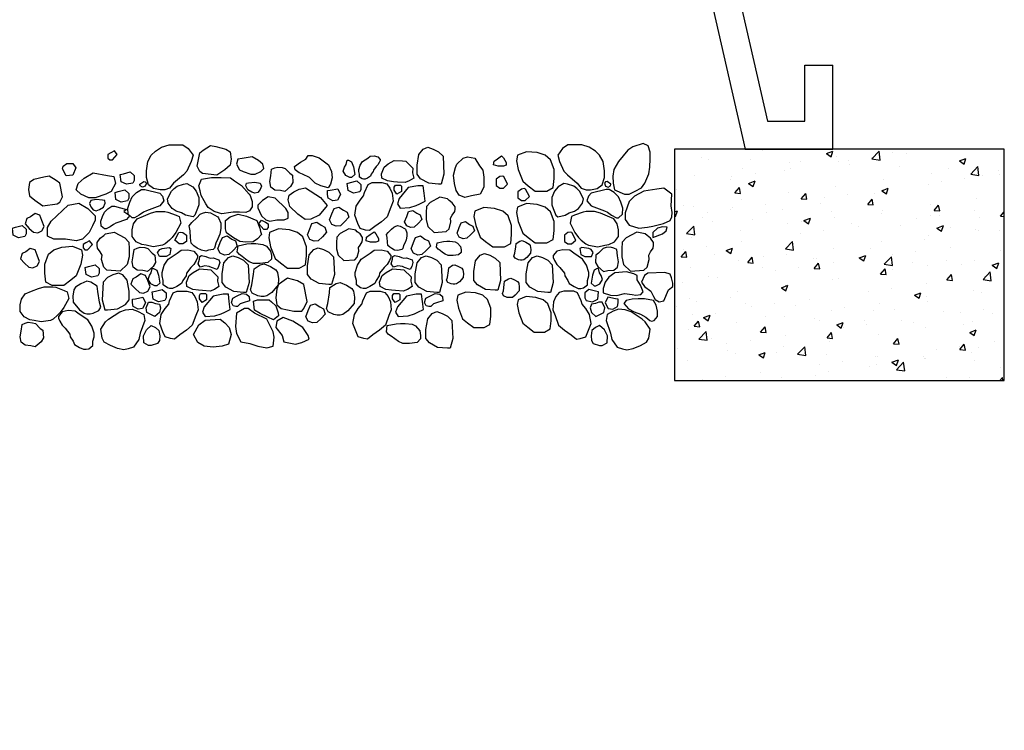
# Model space of a CAD drawing. Extents: x 0 to 222, y -4 to 280.
# Drawn here: x 108 to 135, y 125 to 145 of the extents above; entities that cross this region are included whole.
import ezdxf

# ---------------------------------------------------------------- set-up
doc = ezdxf.new("R2010")
doc.units = 0
doc.header["$MEASUREMENT"] = 0
doc.layers.get('0').update_dxf_attribs({"linetype": 'CONTINUOUS'})
for name, color, linetype in [('065-LOGO$0$CADdetails-7-VERYFINE', 7, 'CONTINUOUS'), ('CADdetails-2-FINELIGHT', 2, 'CONTINUOUS'), ('CADdetails-7-VERYFINE', 7, 'CONTINUOUS'), ('CADdetails-9-EXTRAFINE', 9, 'CONTINUOUS')]:
    doc.layers.add(name, color=color, linetype=linetype)
doc.styles.add('065-LOGO$0$CADdetails-DIMENSIONS', font='ARIALN.TTF', dxfattribs={"height": 2.38})

# ---------------------------------------------------------------- blocks, each defined once
blk = doc.blocks.new('*X2')
at = {"color": 0}
for p, q in [((9.455, -7.049), (9.457, -7.051)), ((9.457, -7.051), (9.457, -7.049)), ((10.154, -7.062), (10.154, -7.062)), ((10.844, -7.097), (10.914, -7.07)), ((10.844, -7.097), (10.894, -7.131)), ((10.894, -7.131), (10.914, -7.07)), ((11.335, -7.153), (11.413, -7.072)), ((11.424, -7.167), (11.413, -7.072)), ((11.474, -7.05), (11.474, -7.05)), ((11.56, -7.082), (11.56, -7.082)), ((11.714, -7.093), (11.714, -7.093)), ((9.494, -7.143), (9.494, -7.143)), ((9.571, -7.162), (9.571, -7.162)), ((10.028, -7.165), (10.028, -7.165)), ((10.449, -7.189), (10.449, -7.189)), ((10.561, -7.188), (10.561, -7.188)), ((10.954, -7.125), (10.954, -7.125)), ((10.977, -7.182), (10.977, -7.182)), ((11.085, -7.175), (11.085, -7.175)), ((11.095, -7.211), (11.095, -7.211)), ((11.335, -7.142), (11.335, -7.142)), ((11.335, -7.153), (11.424, -7.167)), ((12.281, -7.177), (12.351, -7.15)), ((12.281, -7.177), (12.331, -7.211)), ((12.331, -7.211), (12.351, -7.15)), ((9.417, -7.335), (9.417, -7.335)), ((9.936, -7.26), (9.936, -7.26)), ((10.074, -7.308), (10.074, -7.308)), ((10.393, -7.282), (10.393, -7.282)), ((10.453, -7.258), (10.453, -7.258)), ((11.629, -7.233), (11.629, -7.233)), ((11.975, -7.313), (11.975, -7.313)), ((12.163, -7.256), (12.163, -7.256)), ((12.403, -7.319), (12.48, -7.238)), ((12.403, -7.319), (12.491, -7.333)), ((12.491, -7.333), (12.48, -7.238)), ((12.48, -7.249), (12.48, -7.249)), ((12.525, -7.331), (12.525, -7.331)), ((12.697, -7.278), (12.697, -7.278)), ((12.711, -7.321), (12.711, -7.321)), ((9.81, -7.382), (9.81, -7.382)), ((9.824, -7.341), (9.824, -7.341)), ((10.004, -7.42), (10.074, -7.393)), ((10.004, -7.42), (10.054, -7.453)), ((10.054, -7.453), (10.074, -7.393)), ((11.462, -7.383), (11.462, -7.383)), ((11.942, -7.431), (11.942, -7.431)), ((12.082, -7.404), (12.082, -7.404)), ((12.333, -7.371), (12.333, -7.371)), ((9.227, -7.482), (9.227, -7.482)), ((9.856, -7.523), (9.904, -7.465)), ((9.856, -7.523), (9.916, -7.528)), ((9.916, -7.528), (9.904, -7.465)), ((10.437, -7.522), (10.437, -7.522)), ((10.573, -7.586), (10.621, -7.528)), ((10.633, -7.591), (10.621, -7.528)), ((10.942, -7.458), (10.942, -7.458)), ((11.072, -7.537), (11.072, -7.537)), ((11.358, -7.532), (11.358, -7.532)), ((11.441, -7.5), (11.511, -7.473)), ((11.441, -7.5), (11.491, -7.533)), ((11.451, -7.487), (11.451, -7.487)), ((11.491, -7.533), (11.511, -7.473)), ((9.299, -7.654), (9.299, -7.654)), ((9.924, -7.593), (9.924, -7.593)), ((10.19, -7.653), (10.19, -7.653)), ((10.573, -7.586), (10.633, -7.591)), ((10.775, -7.632), (10.775, -7.632)), ((10.822, -7.57), (10.822, -7.57)), ((11.29, -7.648), (11.339, -7.591)), ((11.29, -7.648), (11.35, -7.653)), ((11.35, -7.653), (11.339, -7.591)), ((11.963, -7.646), (11.963, -7.646)), ((12.008, -7.711), (12.056, -7.654)), ((12.067, -7.716), (12.056, -7.654)), ((12.468, -7.582), (12.468, -7.582)), ((9.203, -7.727), (9.234, -7.715)), ((9.214, -7.776), (9.234, -7.715)), ((9.404, -7.668), (9.404, -7.668)), ((9.561, -7.736), (9.561, -7.736)), ((9.811, -7.703), (9.811, -7.703)), ((9.833, -7.676), (9.833, -7.676)), ((10.192, -7.732), (10.192, -7.732)), ((10.367, -7.699), (10.367, -7.699)), ((10.901, -7.722), (10.901, -7.722)), ((11.434, -7.744), (11.434, -7.744)), ((11.45, -7.716), (11.45, -7.716)), ((12.008, -7.711), (12.067, -7.716)), ((12.448, -7.715), (12.448, -7.715)), ((12.725, -7.774), (12.765, -7.726)), ((9.203, -7.769), (9.214, -7.776)), ((9.51, -7.788), (9.51, -7.788)), ((9.609, -7.832), (9.609, -7.832)), ((10.044, -7.811), (10.044, -7.811)), ((10.425, -7.855), (10.425, -7.855)), ((10.578, -7.833), (10.578, -7.833)), ((10.601, -7.822), (10.671, -7.795)), ((10.601, -7.822), (10.651, -7.856)), ((10.651, -7.856), (10.671, -7.795)), ((10.93, -7.791), (10.93, -7.791)), ((11.111, -7.856), (11.111, -7.856)), ((11.819, -7.798), (11.819, -7.798)), ((11.968, -7.767), (11.968, -7.767)), ((12.07, -7.765), (12.07, -7.765)), ((12.502, -7.789), (12.502, -7.789)), ((12.725, -7.774), (12.765, -7.777)), ((9.333, -7.962), (9.411, -7.881)), ((9.333, -7.962), (9.422, -7.976)), ((9.422, -7.976), (9.411, -7.881)), ((9.912, -7.926), (9.912, -7.926)), ((10.559, -7.964), (10.559, -7.964)), ((10.809, -7.931), (10.809, -7.931)), ((11.188, -7.881), (11.188, -7.881)), ((11.645, -7.878), (11.645, -7.878)), ((12.038, -7.902), (12.108, -7.876)), ((12.038, -7.902), (12.088, -7.936)), ((12.088, -7.936), (12.108, -7.876)), ((12.179, -7.901), (12.179, -7.901)), ((12.456, -7.915), (12.456, -7.915)), ((12.484, -7.928), (12.484, -7.928)), ((12.713, -7.924), (12.713, -7.924)), ((9.392, -8.001), (9.392, -8.001)), ((9.927, -8.047), (9.927, -8.047)), ((10.401, -8.127), (10.479, -8.046)), ((10.49, -8.141), (10.479, -8.046)), ((11.437, -8.049), (11.437, -8.049)), ((11.9, -8.028), (11.9, -8.028)), ((11.951, -7.979), (11.951, -7.979)), ((9.277, -8.212), (9.326, -8.155)), ((9.298, -8.13), (9.298, -8.13)), ((9.337, -8.217), (9.326, -8.155)), ((9.548, -8.097), (9.548, -8.097)), ((9.634, -8.185), (9.634, -8.185)), ((9.761, -8.145), (9.831, -8.118)), ((9.761, -8.145), (9.811, -8.178)), ((9.811, -8.178), (9.831, -8.118)), ((10.401, -8.127), (10.49, -8.141)), ((10.918, -8.124), (10.918, -8.124)), ((11.317, -8.128), (11.317, -8.128)), ((11.806, -8.16), (11.806, -8.16)), ((12.185, -8.11), (12.185, -8.11)), ((12.723, -8.148), (12.723, -8.148)), ((9.277, -8.212), (9.337, -8.217)), ((9.899, -8.258), (9.899, -8.258)), ((9.995, -8.275), (10.043, -8.218)), ((9.995, -8.275), (10.054, -8.28)), ((10.054, -8.28), (10.043, -8.218)), ((10.168, -8.207), (10.168, -8.207)), ((10.413, -8.188), (10.413, -8.188)), ((10.702, -8.23), (10.702, -8.23)), ((10.712, -8.338), (10.76, -8.28)), ((10.734, -8.228), (10.734, -8.228)), ((10.772, -8.343), (10.76, -8.28)), ((10.925, -8.276), (10.925, -8.276)), ((11.198, -8.225), (11.268, -8.198)), ((11.198, -8.225), (11.248, -8.258)), ((11.235, -8.252), (11.235, -8.252)), ((11.248, -8.258), (11.268, -8.198)), ((11.468, -8.293), (11.546, -8.212)), ((11.468, -8.293), (11.557, -8.307)), ((11.557, -8.307), (11.546, -8.212)), ((11.556, -8.193), (11.556, -8.193)), ((11.769, -8.275), (11.769, -8.275)), ((12.14, -8.248), (12.14, -8.248)), ((12.444, -8.248), (12.444, -8.248)), ((12.635, -8.305), (12.705, -8.278)), ((12.685, -8.339), (12.705, -8.278)), ((9.38, -8.333), (9.38, -8.333)), ((10.151, -8.328), (10.151, -8.328)), ((10.295, -8.359), (10.295, -8.359)), ((10.546, -8.326), (10.546, -8.326)), ((10.712, -8.338), (10.772, -8.343)), ((11.425, -8.382), (11.425, -8.382)), ((11.429, -8.4), (11.477, -8.343)), ((11.489, -8.406), (11.477, -8.343)), ((11.557, -8.348), (11.557, -8.348)), ((11.939, -8.312), (11.939, -8.312)), ((12.303, -8.298), (12.303, -8.298)), ((12.535, -8.459), (12.613, -8.377)), ((12.624, -8.472), (12.613, -8.377)), ((12.635, -8.305), (12.685, -8.339)), ((9.285, -8.492), (9.285, -8.492)), ((9.568, -8.429), (9.568, -8.429)), ((9.664, -8.442), (9.664, -8.442)), ((10.906, -8.457), (10.906, -8.457)), ((10.974, -8.448), (10.974, -8.448)), ((11.429, -8.4), (11.489, -8.406)), ((11.922, -8.504), (11.922, -8.504)), ((12.146, -8.463), (12.195, -8.406)), ((12.146, -8.463), (12.206, -8.468)), ((12.206, -8.468), (12.195, -8.406)), ((12.535, -8.459), (12.624, -8.472)), ((12.554, -8.421), (12.554, -8.421)), ((9.887, -8.591), (9.887, -8.591)), ((10.358, -8.547), (10.428, -8.521)), ((10.358, -8.547), (10.407, -8.581)), ((10.39, -8.548), (10.39, -8.548)), ((10.401, -8.521), (10.401, -8.521)), ((10.407, -8.581), (10.428, -8.521)), ((11.293, -8.587), (11.293, -8.587)), ((11.543, -8.554), (11.543, -8.554)), ((11.795, -8.628), (11.865, -8.601)), ((11.845, -8.661), (11.865, -8.601)), ((12.432, -8.58), (12.432, -8.58)), ((12.522, -8.598), (12.522, -8.598)), ((9.368, -8.666), (9.368, -8.666)), ((9.439, -8.696), (9.439, -8.696)), ((9.807, -8.648), (9.807, -8.648)), ((9.973, -8.718), (9.973, -8.718)), ((10.661, -8.67), (10.661, -8.67)), ((11.413, -8.715), (11.413, -8.715)), ((11.795, -8.628), (11.845, -8.661)), ((11.926, -8.644), (11.926, -8.644)), ((11.939, -8.698), (11.939, -8.698)), ((9.224, -8.748), (9.224, -8.748)), ((10.032, -8.753), (10.032, -8.753)), ((10.283, -8.72), (10.283, -8.72)), ((10.507, -8.741), (10.507, -8.741)), ((10.894, -8.79), (10.894, -8.79)), ((11.041, -8.763), (11.041, -8.763)), ((11.355, -8.798), (11.355, -8.798)), ((11.575, -8.786), (11.575, -8.786)), ((12.108, -8.809), (12.108, -8.809)), ((12.291, -8.815), (12.291, -8.815)), ((12.541, -8.783), (12.541, -8.783)), ((9.401, -8.836), (9.401, -8.836)), ((9.416, -8.964), (9.464, -8.907)), ((9.476, -8.97), (9.464, -8.907)), ((9.517, -8.87), (9.587, -8.843)), ((9.517, -8.87), (9.567, -8.904)), ((9.567, -8.904), (9.587, -8.843)), ((9.65, -8.83), (9.65, -8.83)), ((9.875, -8.924), (9.875, -8.924)), ((10.184, -8.853), (10.184, -8.853)), ((10.389, -8.854), (10.389, -8.854)), ((10.718, -8.875), (10.718, -8.875)), ((10.772, -8.898), (10.772, -8.898)), ((10.955, -8.95), (11.025, -8.923)), ((11.004, -8.984), (11.025, -8.923)), ((11.252, -8.898), (11.252, -8.898)), ((11.659, -8.899), (11.659, -8.899)), ((11.785, -8.92), (11.785, -8.92)), ((12.419, -8.913), (12.419, -8.913)), ((12.642, -8.831), (12.642, -8.831)), ((9.356, -8.999), (9.356, -8.999)), ((9.416, -8.964), (9.476, -8.97)), ((9.466, -9.102), (9.544, -9.02)), ((9.555, -9.115), (9.544, -9.02)), ((10.133, -9.027), (10.182, -8.97)), ((10.133, -9.027), (10.193, -9.032)), ((10.193, -9.032), (10.182, -8.97)), ((10.189, -8.998), (10.189, -8.998)), ((10.851, -9.09), (10.899, -9.032)), ((10.91, -9.095), (10.899, -9.032)), ((10.955, -8.95), (11.004, -8.984)), ((11.03, -8.981), (11.03, -8.981)), ((11.28, -8.948), (11.28, -8.948)), ((11.914, -8.977), (11.914, -8.977)), ((12.319, -8.943), (12.319, -8.943)), ((12.392, -9.03), (12.462, -9.003)), ((12.392, -9.03), (12.441, -9.064)), ((12.441, -9.064), (12.462, -9.003)), ((9.466, -9.102), (9.555, -9.115)), ((9.606, -9.098), (9.606, -9.098)), ((10.02, -9.114), (10.02, -9.114)), ((10.398, -9.065), (10.398, -9.065)), ((10.851, -9.09), (10.91, -9.095)), ((10.882, -9.123), (10.882, -9.123)), ((11.401, -9.048), (11.401, -9.048)), ((11.568, -9.153), (11.616, -9.095)), ((11.628, -9.158), (11.616, -9.095)), ((12.657, -9.127), (12.657, -9.127)), ((9.24, -9.204), (9.24, -9.204)), ((9.769, -9.147), (9.769, -9.147)), ((9.774, -9.227), (9.774, -9.227)), ((10.114, -9.273), (10.184, -9.246)), ((10.164, -9.306), (10.184, -9.246)), ((10.308, -9.249), (10.308, -9.249)), ((10.376, -9.187), (10.376, -9.187)), ((10.533, -9.267), (10.611, -9.186)), ((10.622, -9.281), (10.611, -9.186)), ((11.568, -9.153), (11.628, -9.158)), ((12.028, -9.21), (12.028, -9.21)), ((12.278, -9.177), (12.278, -9.177)), ((12.285, -9.215), (12.333, -9.158)), ((12.285, -9.215), (12.345, -9.221)), ((12.345, -9.221), (12.333, -9.158)), ((12.407, -9.246), (12.407, -9.246)), ((12.481, -9.194), (12.481, -9.194)), ((9.344, -9.332), (9.344, -9.332)), ((9.863, -9.257), (9.863, -9.257)), ((10.114, -9.273), (10.164, -9.306)), ((10.533, -9.267), (10.622, -9.281)), ((10.842, -9.272), (10.842, -9.272)), ((11.017, -9.343), (11.017, -9.343)), ((11.376, -9.294), (11.376, -9.294)), ((11.396, -9.293), (11.396, -9.293)), ((11.552, -9.353), (11.622, -9.326)), ((11.552, -9.353), (11.601, -9.386)), ((11.6, -9.433), (11.678, -9.351)), ((11.601, -9.386), (11.622, -9.326)), ((11.689, -9.446), (11.678, -9.351)), ((11.897, -9.294), (11.897, -9.294)), ((11.902, -9.31), (11.902, -9.31)), ((11.909, -9.317), (11.909, -9.317)), ((12.443, -9.339), (12.443, -9.339)), ((10.135, -9.459), (10.135, -9.459)), ((10.767, -9.376), (10.767, -9.376)), ((10.869, -9.456), (10.869, -9.456)), ((11.314, -9.395), (11.314, -9.395)), ((11.389, -9.381), (11.389, -9.381)), ((11.6, -9.433), (11.689, -9.446)), ((12.72, -9.414), (12.72, -9.414)), ((9.506, -9.542), (9.506, -9.542)), ((9.757, -9.509), (9.757, -9.509)), ((10.364, -9.52), (10.364, -9.52)), ((10.731, -9.495), (10.731, -9.495)), ((12.137, -9.514), (12.137, -9.514)), ((12.394, -9.521), (12.394, -9.521)), ((12.715, -9.549), (12.746, -9.517)), ((12.749, -9.549), (12.746, -9.517))]:
    blk.add_line(p, q, dxfattribs=at)
blk = doc.blocks.new('065-LOGO')
at = {"layer": '065-LOGO$0$CADdetails-7-VERYFINE', "char_height": 2.38, "attachment_point": 4, "style": '065-LOGO$0$CADdetails-DIMENSIONS'}
for insert in [(117.1, 144.503), (117.873, 137.729), (124.643, 136.398), (122.016, 136.216), (111.44, 134.871), (130.54, 134.595), (123.392, 133.896), (123.883, 126.415), (130.215, 125.483), (133.517, 125.076)]:
    blk.add_mtext('\\A1;', dxfattribs=dict(at, insert=insert))

msp = doc.modelspace()

# ---------------------------------------------------------------- linework, layer by layer
at = {"layer": 'CADdetails-2-FINELIGHT'}
for p, q in [((126.952, 147.814), (128.303, 141.863)), ((126.2, 147.644), (127.688, 141.093)), ((129.331, 141.863), (129.331, 143.405)), ((129.331, 143.405), (130.102, 143.405)), ((130.102, 141.093), (130.102, 143.405)), ((128.303, 141.863), (129.331, 141.863)), ((127.688, 141.093), (130.102, 141.093)), ((127.688, 141.093), (130.102, 141.093))]:
    msp.add_line(p, q, dxfattribs=at)
at = {"layer": 'CADdetails-2-FINELIGHT', "flags": 128}
msp.add_lwpolyline([(134.827, 134.718), (134.827, 141.093), (125.744, 141.093), (125.744, 134.718)], close=True, dxfattribs=at)
at = {"layer": 'CADdetails-9-EXTRAFINE'}
for points in [[(110.326, 141.043), (110.218, 140.988), (110.144, 140.941), (110.144, 140.843), (110.193, 140.793), (110.267, 140.793), (110.4, 140.941)], [(112.206, 141.207), (112.354, 141.109), (112.487, 140.925), (112.438, 140.754), (112.319, 140.483), (112.22, 140.385), (111.949, 140.153), (111.84, 140.019), (111.707, 139.972), (111.584, 139.972), (111.401, 140.008), (111.263, 140.106), (111.203, 140.312), (111.203, 140.497), (111.238, 140.754), (111.337, 140.925), (111.45, 141.033), (111.618, 141.146), (111.825, 141.207), (111.939, 141.207)], [(112.67, 140.99), (112.768, 141.066), (112.966, 141.189), (113.114, 141.164), (113.385, 141.091), (113.509, 141.015), (113.534, 140.82), (113.509, 140.646), (113.361, 140.522), (113.139, 140.374), (112.744, 140.425), (112.67, 140.472), (112.596, 140.62)], [(119.395, 140.401), (119.321, 140.129), (119.247, 140.129), (118.976, 140.154), (118.753, 140.278), (118.655, 140.401), (118.655, 140.647), (118.704, 140.944), (118.827, 141.093), (118.951, 141.144), (119.099, 141.093), (119.247, 141.017), (119.371, 140.894)], [(122.331, 140.796), (122.183, 140.923), (121.961, 140.995), (121.665, 141.02), (121.418, 140.923), (121.393, 140.774), (121.442, 140.528), (121.566, 140.205), (121.714, 140.082), (121.911, 139.933), (122.232, 139.933), (122.405, 140.031), (122.43, 140.281), (122.43, 140.528)], [(122.811, 141.207), (122.663, 141.109), (122.529, 140.925), (122.579, 140.754), (122.697, 140.483), (122.796, 140.385), (123.067, 140.153), (123.176, 140.019), (123.309, 139.972), (123.433, 139.972), (123.615, 140.008), (123.754, 140.106), (123.813, 140.312), (123.813, 140.497), (123.778, 140.754), (123.68, 140.925), (123.566, 141.033), (123.398, 141.146), (123.191, 141.207), (123.077, 141.207)], [(124.879, 141.243), (124.598, 141.157), (124.46, 141.059), (124.203, 140.754), (124.07, 140.533), (124.045, 140.348), (124.06, 140.153), (124.094, 139.972), (124.366, 139.848), (124.499, 139.848), (124.657, 139.932), (124.84, 140.03), (124.928, 140.153), (125.037, 140.41), (125.062, 140.595), (125.072, 140.827), (125.072, 141.012), (125.022, 141.182)], [(114.285, 140.78), (114.112, 140.884), (113.836, 140.833), (113.715, 140.816), (113.68, 140.676), (113.767, 140.521), (113.87, 140.471), (114.078, 140.4), (114.199, 140.4), (114.354, 140.471), (114.44, 140.557), (114.406, 140.676)], [(115.958, 140.85), (116.219, 140.662), (116.3, 140.472), (116.313, 140.303), (116.275, 140.127), (116.211, 140.022), (116.002, 140.077), (115.852, 140.155), (115.697, 140.308), (115.499, 140.4), (115.407, 140.438), (115.3, 140.52), (115.283, 140.615), (115.443, 140.735), (115.594, 140.812), (115.658, 140.918), (115.764, 140.912)], [(116.853, 140.741), (116.902, 140.607), (116.937, 140.39), (116.853, 140.314), (116.803, 140.314), (116.695, 140.364), (116.621, 140.488), (116.655, 140.596), (116.705, 140.669), (116.729, 140.792), (116.769, 140.792)], [(117.071, 140.324), (117.071, 140.398), (117.05, 140.471), (117.05, 140.53), (117.086, 140.648), (117.151, 140.75), (117.299, 140.845), (117.364, 140.895), (117.477, 140.904), (117.577, 140.882), (117.637, 140.808), (117.637, 140.778), (117.616, 140.728), (117.577, 140.661), (117.527, 140.611), (117.453, 140.515), (117.447, 140.471), (117.394, 140.398), (117.373, 140.345), (117.293, 140.295), (117.225, 140.265), (117.18, 140.265), (117.139, 140.274)], [(118.541, 140.564), (118.531, 140.437), (118.566, 140.292), (118.442, 140.216), (118.324, 140.169), (118.112, 140.18), (118.003, 140.194), (117.845, 140.216), (117.687, 140.292), (117.672, 140.412), (117.746, 140.596), (117.855, 140.683), (118.028, 140.781), (118.25, 140.767), (118.344, 140.756)], [(120.044, 140.878), (120.242, 140.842), (120.375, 140.635), (120.464, 140.512), (120.498, 140.316), (120.498, 140.048), (120.39, 139.853), (120.158, 139.802), (119.97, 139.755), (119.812, 139.827), (119.728, 139.95), (119.689, 140.146), (119.654, 140.378), (119.713, 140.585), (119.753, 140.682), (119.926, 140.842)], [(120.982, 140.905), (121.032, 140.854), (121.106, 140.72), (121.106, 140.648), (121.032, 140.623), (120.884, 140.623), (120.76, 140.659), (120.775, 140.757), (120.874, 140.829)], [(109.008, 140.696), (109.176, 140.696), (109.26, 140.573), (109.176, 140.377), (108.993, 140.356), (108.895, 140.551), (108.909, 140.624)], [(110.752, 140.462), (110.861, 140.364), (110.861, 140.23), (110.826, 140.158), (110.654, 140.122), (110.505, 140.194), (110.481, 140.39), (110.57, 140.415)], [(115.149, 140.428), (115.223, 140.377), (115.238, 140.171), (115.174, 140.062), (115.016, 139.924), (114.892, 139.95), (114.734, 139.964), (114.626, 140.047), (114.601, 140.196), (114.626, 140.355), (114.651, 140.537), (114.734, 140.573), (114.818, 140.598), (114.942, 140.587), (115.026, 140.562)], [(108.82, 140.15), (108.721, 140.226), (108.524, 140.349), (108.376, 140.324), (108.104, 140.252), (107.981, 140.175), (107.956, 139.98), (107.981, 139.806), (108.129, 139.683), (108.351, 139.534), (108.746, 139.585), (108.82, 139.632), (108.894, 139.78)], [(109.491, 140.291), (109.738, 140.439), (110.133, 140.367), (110.306, 140.341), (110.355, 140.142), (110.232, 139.921), (110.084, 139.849), (109.787, 139.747), (109.615, 139.747), (109.393, 139.849), (109.269, 139.972), (109.319, 140.142)], [(111.129, 140.203), (111.169, 140.189), (111.203, 140.153), (111.169, 140.069), (111.095, 140.044), (111.031, 140.08), (111.021, 140.131)], [(114.032, 139.848), (114.057, 139.812), (114.116, 139.653), (114.116, 139.504), (114.042, 139.395), (113.943, 139.345), (113.761, 139.359), (113.588, 139.359), (113.529, 139.345), (113.282, 139.308), (113.213, 139.323), (113.065, 139.37), (112.907, 139.482), (112.842, 139.58), (112.793, 139.664), (112.709, 139.812), (112.684, 139.946), (112.65, 140.08), (112.719, 140.265), (112.991, 140.312), (113.257, 140.312), (113.519, 140.301), (113.627, 140.214), (113.825, 140.091)], [(117.001, 140.216), (117.109, 140.118), (117.109, 139.984), (117.075, 139.912), (116.902, 139.875), (116.754, 139.948), (116.729, 140.143), (116.818, 140.169)], [(120.933, 140.336), (120.834, 140.26), (120.834, 140.089), (120.933, 140.017), (121.032, 140.017), (121.15, 140.126), (121.042, 140.336), (121.007, 140.347)], [(123.887, 140.203), (123.847, 140.189), (123.813, 140.153), (123.847, 140.069), (123.921, 140.044), (123.986, 140.08), (123.995, 140.131)], [(110.609, 139.971), (110.718, 139.873), (110.718, 139.739), (110.683, 139.667), (110.51, 139.63), (110.362, 139.703), (110.337, 139.898), (110.426, 139.924)], [(111.569, 139.874), (111.643, 139.798), (111.682, 139.664), (111.569, 139.529), (111.203, 139.395), (111.12, 139.359), (111.006, 139.272), (110.873, 139.2), (110.813, 139.2), (110.7, 139.298), (110.69, 139.468), (110.749, 139.627), (110.813, 139.776), (110.932, 139.895), (111.07, 139.982), (111.154, 139.982)], [(112.319, 140.142), (112.477, 140.055), (112.576, 139.932), (112.65, 139.761), (112.65, 139.555), (112.61, 139.457), (112.536, 139.272), (112.487, 139.225), (112.28, 139.272), (112.171, 139.334), (112.023, 139.385), (111.914, 139.457), (111.801, 139.602), (111.781, 139.725), (111.89, 139.932), (111.964, 140.008), (112.048, 140.069), (112.22, 140.131)], [(114.19, 140.178), (114.338, 140.153), (114.373, 140.069), (114.338, 139.982), (114.274, 139.895), (114.19, 139.874), (114.106, 139.91), (113.993, 139.972), (113.943, 140.08), (113.958, 140.153), (114.017, 140.167)], [(115.999, 139.758), (116.178, 139.541), (116.135, 139.48), (115.957, 139.273), (115.728, 139.163), (115.571, 139.154), (115.37, 139.296), (115.156, 139.508), (115.106, 139.695), (115.136, 139.825), (115.263, 139.916), (115.41, 139.993), (115.582, 140.023)], [(116.473, 139.998), (116.547, 139.839), (116.463, 139.69), (116.339, 139.665), (116.206, 139.741), (116.191, 139.839), (116.191, 139.948), (116.265, 139.959)], [(117.307, 140.118), (117.416, 140.169), (117.687, 140.169), (117.82, 140.133), (117.904, 140.02), (117.968, 139.875), (117.993, 139.654), (117.929, 139.495), (117.83, 139.227), (117.672, 139.093), (117.49, 138.958), (117.342, 138.846), (117.233, 138.861), (117.085, 138.908), (117.026, 139.042), (116.937, 139.274), (116.976, 139.52), (117.085, 139.69), (117.184, 139.803), (117.208, 139.901)], [(118.201, 140.096), (118.225, 140.071), (118.225, 139.922), (118.102, 139.85), (118.028, 139.959), (118.028, 140.046), (118.062, 140.096)], [(118.852, 139.883), (118.827, 140.082), (118.679, 140.082), (118.408, 140.031), (118.161, 139.734), (118.112, 139.589), (118.186, 139.466), (118.457, 139.488), (118.63, 139.538), (118.729, 139.589), (118.877, 139.661)], [(121.53, 139.993), (121.431, 139.917), (121.431, 139.746), (121.53, 139.674), (121.628, 139.674), (121.747, 139.783), (121.638, 139.993), (121.604, 140.004)], [(122.697, 140.142), (122.539, 140.055), (122.44, 139.932), (122.366, 139.761), (122.366, 139.555), (122.406, 139.457), (122.48, 139.272), (122.529, 139.225), (122.737, 139.272), (122.845, 139.334), (122.993, 139.385), (123.102, 139.457), (123.215, 139.602), (123.235, 139.725), (123.127, 139.932), (123.053, 140.008), (122.969, 140.069), (122.796, 140.131)], [(123.447, 139.874), (123.373, 139.798), (123.334, 139.664), (123.447, 139.529), (123.813, 139.395), (123.897, 139.359), (124.01, 139.272), (124.144, 139.2), (124.203, 139.2), (124.316, 139.298), (124.326, 139.468), (124.267, 139.627), (124.203, 139.776), (124.084, 139.895), (123.946, 139.982), (123.862, 139.982)], [(125.674, 139.848), (125.452, 140.019), (125.259, 139.993), (124.904, 139.932), (124.647, 139.798), (124.499, 139.653), (124.39, 139.334), (124.39, 139.149), (124.499, 138.993), (124.766, 138.917), (124.998, 138.942), (125.146, 138.968), (125.442, 139.04), (125.625, 139.127), (125.674, 139.225), (125.684, 139.345), (125.654, 139.529)], [(109.822, 139.7), (109.674, 139.675), (109.639, 139.591), (109.674, 139.504), (109.738, 139.417), (109.822, 139.396), (109.906, 139.432), (110.02, 139.493), (110.069, 139.602), (110.054, 139.675), (109.995, 139.689)], [(114.744, 139.74), (114.555, 139.773), (114.397, 139.678), (114.27, 139.55), (114.27, 139.471), (114.318, 139.376), (114.375, 139.253), (114.492, 139.14), (114.602, 139.109), (114.792, 139.14), (114.997, 139.14), (115.108, 139.188), (115.108, 139.346), (115.045, 139.455)], [(119.491, 139.722), (119.282, 139.767), (119.016, 139.624), (118.918, 139.513), (118.909, 139.35), (118.909, 139.151), (118.954, 138.962), (119.127, 138.799), (119.46, 138.822), (119.536, 138.897), (119.589, 139.086), (119.58, 139.193), (119.625, 139.272), (119.691, 139.369), (119.7, 139.438), (119.7, 139.503), (119.625, 139.614), (119.536, 139.679)], [(109.047, 139.551), (109.343, 139.602), (109.59, 139.454), (109.787, 139.254), (109.787, 139.131), (109.713, 138.982), (109.625, 138.79), (109.442, 138.613), (109.269, 138.566), (108.973, 138.613), (108.652, 138.613), (108.479, 138.689), (108.479, 138.935), (108.578, 139.106)], [(110.652, 139.431), (110.583, 139.375), (110.742, 139.263), (110.652, 139.155), (110.359, 139.048), (110.292, 139.019), (110.201, 138.95), (110.095, 138.892), (110.047, 138.892), (109.957, 138.97), (109.949, 139.106), (109.996, 139.234), (110.047, 139.352), (110.142, 139.448), (110.253, 139.518), (110.32, 139.518)], [(112.023, 139.272), (112.107, 139.236), (112.146, 139.051), (112.013, 138.797), (111.914, 138.66), (111.84, 138.587), (111.717, 138.479), (111.643, 138.442), (111.386, 138.402), (111.194, 138.442), (111.08, 138.464), (110.922, 138.54), (110.813, 138.685), (110.813, 138.87), (110.848, 139.029), (110.947, 139.174), (111.12, 139.247), (111.312, 139.323), (111.475, 139.37), (111.707, 139.37), (111.791, 139.359)], [(116.627, 139.41), (116.726, 139.359), (116.775, 139.214), (116.661, 139.091), (116.543, 138.982), (116.429, 138.967), (116.311, 139.018), (116.247, 139.141), (116.311, 139.312), (116.37, 139.457), (116.504, 139.497)], [(118.653, 139.327), (118.742, 139.281), (118.786, 139.151), (118.684, 139.04), (118.577, 138.942), (118.475, 138.929), (118.369, 138.974), (118.311, 139.085), (118.369, 139.239), (118.422, 139.369), (118.542, 139.405)], [(121.161, 139.257), (121.013, 139.384), (120.791, 139.457), (120.495, 139.482), (120.248, 139.384), (120.223, 139.236), (120.273, 138.989), (120.396, 138.667), (120.544, 138.544), (120.742, 138.395), (121.063, 138.395), (121.235, 138.493), (121.26, 138.743), (121.26, 138.989)], [(122.331, 139.368), (122.183, 139.495), (121.961, 139.568), (121.665, 139.593), (121.418, 139.495), (121.393, 139.347), (121.442, 139.1), (121.566, 138.778), (121.714, 138.655), (121.911, 138.506), (122.232, 138.506), (122.405, 138.604), (122.43, 138.854), (122.43, 139.1)], [(122.993, 139.272), (122.909, 139.236), (122.87, 139.051), (123.003, 138.797), (123.102, 138.66), (123.176, 138.587), (123.299, 138.479), (123.373, 138.442), (123.63, 138.402), (123.823, 138.442), (123.936, 138.464), (124.094, 138.54), (124.203, 138.685), (124.203, 138.87), (124.168, 139.029), (124.07, 139.174), (123.897, 139.247), (123.704, 139.323), (123.541, 139.37), (123.309, 139.37), (123.225, 139.359)], [(108.01, 139.227), (107.912, 139.176), (107.862, 139.032), (107.976, 138.908), (108.094, 138.8), (108.208, 138.785), (108.326, 138.836), (108.39, 138.959), (108.326, 139.129), (108.267, 139.274), (108.134, 139.314)], [(113.173, 139.225), (113.188, 139.2), (113.247, 139.051), (113.247, 138.906), (113.223, 138.747), (113.173, 138.624), (113.114, 138.5), (113.074, 138.366), (113.04, 138.33), (112.916, 138.305), (112.842, 138.283), (112.719, 138.305), (112.601, 138.366), (112.512, 138.428), (112.438, 138.5), (112.413, 138.649), (112.403, 138.845), (112.378, 138.979), (112.452, 139.066), (112.586, 139.2), (112.684, 139.298), (112.744, 139.323), (112.842, 139.359), (112.966, 139.334)], [(113.405, 138.783), (113.381, 138.895), (113.381, 139.127), (113.504, 139.225), (113.726, 139.298), (113.958, 139.247), (114.24, 139.127), (114.323, 138.917), (114.348, 138.819), (114.373, 138.736), (114.264, 138.624), (114.141, 138.54), (113.943, 138.526), (113.775, 138.551), (113.603, 138.649)], [(114.373, 139.131), (114.481, 139.077), (114.555, 139.029), (114.555, 138.932), (114.506, 138.881), (114.432, 138.881), (114.299, 139.029)], [(107.783, 138.989), (107.891, 138.891), (107.891, 138.757), (107.857, 138.684), (107.684, 138.648), (107.536, 138.72), (107.511, 138.916), (107.6, 138.941)], [(115.508, 138.671), (115.36, 138.797), (115.138, 138.87), (114.842, 138.895), (114.595, 138.797), (114.57, 138.649), (114.62, 138.402), (114.743, 138.08), (114.891, 137.957), (115.089, 137.808), (115.41, 137.808), (115.582, 137.906), (115.607, 138.156), (115.607, 138.402)], [(116.017, 138.995), (116.115, 138.944), (116.165, 138.8), (116.051, 138.676), (115.933, 138.568), (115.819, 138.553), (115.701, 138.604), (115.636, 138.727), (115.701, 138.897), (115.76, 139.042), (115.893, 139.082)], [(116.965, 138.855), (116.777, 138.896), (116.537, 138.767), (116.449, 138.667), (116.441, 138.52), (116.441, 138.341), (116.481, 138.171), (116.637, 138.024), (116.937, 138.045), (117.005, 138.112), (117.053, 138.283), (117.045, 138.38), (117.085, 138.45), (117.145, 138.538), (117.153, 138.6), (117.153, 138.658), (117.085, 138.758), (117.005, 138.817)], [(118.324, 138.9), (118.334, 138.883), (118.371, 138.788), (118.371, 138.696), (118.356, 138.593), (118.324, 138.515), (118.286, 138.436), (118.261, 138.35), (118.239, 138.327), (118.16, 138.311), (118.112, 138.297), (118.033, 138.311), (117.958, 138.35), (117.901, 138.389), (117.853, 138.436), (117.838, 138.531), (117.831, 138.656), (117.815, 138.742), (117.863, 138.798), (117.948, 138.883), (118.011, 138.946), (118.049, 138.962), (118.112, 138.985), (118.191, 138.969)], [(120.1, 139.019), (120.188, 138.973), (120.233, 138.843), (120.131, 138.732), (120.024, 138.634), (119.922, 138.621), (119.815, 138.667), (119.757, 138.778), (119.815, 138.931), (119.869, 139.061), (119.989, 139.097)], [(125.279, 138.917), (125.146, 138.797), (125.146, 138.66), (125.417, 138.758), (125.516, 138.845), (125.541, 138.942), (125.417, 138.953)], [(109.639, 138.568), (109.531, 138.514), (109.457, 138.467), (109.457, 138.369), (109.506, 138.318), (109.58, 138.318), (109.713, 138.467)], [(110.078, 138.758), (110.31, 138.808), (110.606, 138.649), (110.715, 138.526), (110.725, 138.345), (110.725, 138.123), (110.675, 137.913), (110.483, 137.732), (110.112, 137.757), (110.029, 137.841), (109.969, 138.051), (109.979, 138.171), (109.93, 138.258), (109.856, 138.366), (109.846, 138.442), (109.846, 138.515), (109.93, 138.638), (110.029, 138.711)], [(112.206, 138.797), (112.304, 138.721), (112.304, 138.551), (112.206, 138.479), (112.107, 138.479), (111.988, 138.587), (112.097, 138.797), (112.132, 138.808)], [(113.553, 138.613), (113.652, 138.562), (113.701, 138.417), (113.588, 138.294), (113.469, 138.185), (113.356, 138.171), (113.237, 138.221), (113.173, 138.345), (113.237, 138.515), (113.297, 138.66), (113.43, 138.7)], [(117.474, 138.813), (117.523, 138.762), (117.597, 138.628), (117.597, 138.556), (117.523, 138.53), (117.375, 138.53), (117.251, 138.567), (117.266, 138.664), (117.365, 138.737)], [(118.873, 138.613), (118.972, 138.562), (119.021, 138.417), (118.908, 138.294), (118.789, 138.185), (118.676, 138.171), (118.557, 138.221), (118.493, 138.345), (118.557, 138.515), (118.616, 138.66), (118.75, 138.7)], [(121.655, 138.529), (121.741, 138.477), (121.771, 138.433), (121.786, 138.329), (121.78, 138.227), (121.676, 138.103), (121.596, 138.044), (121.552, 138.036), (121.501, 138.036), (121.448, 138.044), (121.353, 138.088), (121.323, 138.146), (121.347, 138.227), (121.374, 138.403), (121.383, 138.492), (121.486, 138.557), (121.552, 138.573)], [(122.811, 138.797), (122.712, 138.721), (122.712, 138.551), (122.811, 138.479), (122.909, 138.479), (123.028, 138.587), (122.919, 138.797), (122.885, 138.808)], [(124.938, 138.758), (124.706, 138.808), (124.41, 138.649), (124.302, 138.526), (124.292, 138.345), (124.292, 138.123), (124.341, 137.913), (124.534, 137.732), (124.904, 137.757), (124.988, 137.841), (125.047, 138.051), (125.037, 138.171), (125.086, 138.258), (125.161, 138.366), (125.17, 138.442), (125.17, 138.515), (125.086, 138.638), (124.988, 138.711)], [(107.879, 138.266), (107.78, 138.215), (107.731, 138.07), (107.845, 137.947), (107.963, 137.838), (108.077, 137.824), (108.195, 137.874), (108.259, 137.998), (108.195, 138.168), (108.136, 138.313), (108.003, 138.353)], [(108.504, 138.193), (108.652, 138.319), (108.874, 138.392), (109.17, 138.417), (109.417, 138.319), (109.442, 138.171), (109.393, 137.924), (109.269, 137.602), (109.121, 137.479), (108.924, 137.33), (108.603, 137.33), (108.43, 137.428), (108.405, 137.678), (108.405, 137.924)], [(111.361, 138.221), (111.435, 138.171), (111.45, 137.964), (111.386, 137.855), (111.228, 137.718), (111.105, 137.743), (110.947, 137.757), (110.838, 137.841), (110.813, 137.989), (110.838, 138.149), (110.863, 138.33), (110.947, 138.366), (111.031, 138.392), (111.154, 138.381), (111.238, 138.355)], [(111.825, 138.381), (111.875, 138.355), (111.85, 138.185), (111.742, 138.134), (111.559, 138.134), (111.51, 138.247), (111.569, 138.33), (111.633, 138.355)], [(111.667, 137.352), (111.667, 137.475), (111.633, 137.598), (111.633, 137.696), (111.692, 137.892), (111.801, 138.062), (112.048, 138.221), (112.156, 138.305), (112.344, 138.319), (112.512, 138.283), (112.61, 138.16), (112.61, 138.109), (112.576, 138.026), (112.512, 137.913), (112.428, 137.83), (112.304, 137.671), (112.294, 137.598), (112.206, 137.475), (112.171, 137.388), (112.038, 137.305), (111.924, 137.254), (111.85, 137.254), (111.781, 137.268)], [(113.726, 138.428), (113.968, 138.479), (114.091, 138.489), (114.215, 138.489), (114.412, 138.464), (114.506, 138.417), (114.62, 138.283), (114.644, 138.16), (114.644, 138.062), (114.546, 137.964), (114.338, 137.939), (114.151, 137.939), (114.032, 137.989), (113.933, 138.062), (113.835, 138.134), (113.761, 138.185), (113.701, 138.258)], [(116.377, 137.633), (116.303, 137.361), (116.229, 137.361), (115.957, 137.386), (115.735, 137.51), (115.637, 137.633), (115.637, 137.879), (115.686, 138.176), (115.809, 138.325), (115.933, 138.376), (116.081, 138.325), (116.229, 138.249), (116.352, 138.126)], [(116.987, 137.352), (116.987, 137.475), (116.953, 137.598), (116.953, 137.696), (117.012, 137.892), (117.12, 138.062), (117.367, 138.221), (117.476, 138.305), (117.664, 138.319), (117.831, 138.283), (117.93, 138.16), (117.93, 138.109), (117.896, 138.026), (117.831, 137.913), (117.747, 137.83), (117.624, 137.671), (117.614, 137.598), (117.525, 137.475), (117.491, 137.388), (117.357, 137.305), (117.244, 137.254), (117.17, 137.254), (117.101, 137.268)], [(119.208, 138.511), (119.382, 138.547), (119.471, 138.555), (119.56, 138.555), (119.702, 138.537), (119.77, 138.503), (119.852, 138.406), (119.869, 138.317), (119.869, 138.247), (119.798, 138.177), (119.649, 138.158), (119.514, 138.158), (119.429, 138.195), (119.358, 138.247), (119.287, 138.299), (119.233, 138.336), (119.191, 138.388)], [(123.349, 137.352), (123.349, 137.475), (123.383, 137.598), (123.383, 137.696), (123.324, 137.892), (123.215, 138.062), (122.969, 138.221), (122.86, 138.305), (122.672, 138.319), (122.505, 138.283), (122.406, 138.16), (122.406, 138.109), (122.44, 138.026), (122.505, 137.913), (122.588, 137.83), (122.712, 137.671), (122.722, 137.598), (122.811, 137.475), (122.845, 137.388), (122.978, 137.305), (123.092, 137.254), (123.166, 137.254), (123.235, 137.268)], [(123.191, 138.381), (123.141, 138.355), (123.166, 138.185), (123.275, 138.134), (123.457, 138.134), (123.507, 138.247), (123.447, 138.33), (123.383, 138.355)], [(123.655, 138.221), (123.581, 138.171), (123.566, 137.964), (123.63, 137.855), (123.788, 137.718), (123.912, 137.743), (124.07, 137.757), (124.178, 137.841), (124.203, 137.989), (124.178, 138.149), (124.153, 138.33), (124.07, 138.366), (123.986, 138.392), (123.862, 138.381), (123.778, 138.355)], [(112.976, 138.087), (113.04, 138.098), (113.198, 138.037), (113.223, 137.964), (113.188, 137.855), (113.149, 137.779), (112.991, 137.83), (112.931, 137.855), (112.808, 137.877), (112.684, 137.841), (112.625, 137.928), (112.66, 138.062), (112.67, 138.134), (112.719, 138.16), (112.842, 138.134), (112.907, 138.109)], [(114.027, 137.413), (113.953, 137.141), (113.879, 137.141), (113.608, 137.167), (113.385, 137.29), (113.287, 137.413), (113.287, 137.66), (113.336, 137.957), (113.46, 138.105), (113.583, 138.156), (113.731, 138.105), (113.879, 138.029), (114.003, 137.906)], [(118.295, 138.087), (118.36, 138.098), (118.518, 138.037), (118.542, 137.964), (118.508, 137.855), (118.468, 137.779), (118.31, 137.83), (118.251, 137.855), (118.128, 137.877), (118.004, 137.841), (117.945, 137.928), (117.979, 138.062), (117.989, 138.134), (118.039, 138.16), (118.162, 138.134), (118.226, 138.109)], [(119.347, 137.413), (119.273, 137.141), (119.199, 137.141), (118.927, 137.167), (118.705, 137.29), (118.606, 137.413), (118.606, 137.66), (118.656, 137.957), (118.779, 138.105), (118.903, 138.156), (119.051, 138.105), (119.199, 138.029), (119.322, 137.906)], [(120.957, 137.475), (120.883, 137.203), (120.809, 137.203), (120.537, 137.228), (120.315, 137.352), (120.217, 137.475), (120.217, 137.721), (120.266, 138.018), (120.389, 138.167), (120.513, 138.218), (120.661, 138.167), (120.809, 138.091), (120.932, 137.968)], [(122.404, 137.413), (122.33, 137.141), (122.256, 137.141), (121.984, 137.167), (121.762, 137.29), (121.663, 137.413), (121.663, 137.66), (121.713, 137.957), (121.836, 138.105), (121.959, 138.156), (122.107, 138.105), (122.256, 138.029), (122.379, 137.906)], [(109.79, 137.904), (109.898, 137.806), (109.898, 137.672), (109.864, 137.599), (109.691, 137.563), (109.543, 137.636), (109.518, 137.831), (109.607, 137.857)], [(111.485, 137.754), (111.534, 137.62), (111.569, 137.402), (111.485, 137.326), (111.435, 137.326), (111.327, 137.377), (111.253, 137.5), (111.287, 137.609), (111.337, 137.681), (111.361, 137.805), (111.401, 137.805)], [(113.173, 137.576), (113.163, 137.449), (113.198, 137.305), (113.074, 137.228), (112.956, 137.181), (112.744, 137.192), (112.635, 137.207), (112.477, 137.228), (112.319, 137.305), (112.304, 137.424), (112.378, 137.609), (112.487, 137.696), (112.66, 137.794), (112.882, 137.779), (112.976, 137.768)], [(114.62, 137.855), (114.763, 137.768), (114.812, 137.696), (114.837, 137.522), (114.827, 137.352), (114.654, 137.145), (114.521, 137.047), (114.447, 137.033), (114.363, 137.033), (114.274, 137.047), (114.116, 137.12), (114.067, 137.218), (114.106, 137.352), (114.151, 137.645), (114.165, 137.794), (114.338, 137.902), (114.447, 137.928)], [(118.493, 137.576), (118.483, 137.449), (118.518, 137.305), (118.394, 137.228), (118.276, 137.181), (118.063, 137.192), (117.955, 137.207), (117.797, 137.228), (117.639, 137.305), (117.624, 137.424), (117.698, 137.609), (117.807, 137.696), (117.979, 137.794), (118.202, 137.779), (118.295, 137.768)], [(119.8, 137.861), (119.886, 137.809), (119.915, 137.766), (119.93, 137.661), (119.924, 137.559), (119.821, 137.435), (119.741, 137.377), (119.696, 137.368), (119.646, 137.368), (119.593, 137.377), (119.498, 137.42), (119.468, 137.479), (119.492, 137.559), (119.519, 137.735), (119.527, 137.824), (119.631, 137.89), (119.696, 137.905)], [(123.531, 137.754), (123.482, 137.62), (123.447, 137.402), (123.531, 137.326), (123.581, 137.326), (123.689, 137.377), (123.763, 137.5), (123.729, 137.609), (123.68, 137.681), (123.655, 137.805), (123.615, 137.805)], [(109.985, 136.935), (110.059, 136.663), (110.133, 136.663), (110.405, 136.689), (110.627, 136.812), (110.725, 136.935), (110.725, 137.182), (110.676, 137.479), (110.553, 137.627), (110.429, 137.678), (110.281, 137.627), (110.133, 137.551), (110.01, 137.428)], [(110.924, 137.566), (110.826, 137.515), (110.776, 137.37), (110.89, 137.247), (111.008, 137.138), (111.122, 137.124), (111.24, 137.175), (111.304, 137.298), (111.24, 137.468), (111.181, 137.613), (111.048, 137.653)], [(115.533, 137.366), (115.36, 137.464), (115.089, 137.536), (114.842, 137.366), (114.792, 137.243), (114.768, 136.996), (114.792, 136.797), (114.916, 136.699), (115.261, 136.623), (115.484, 136.623), (115.533, 136.699), (115.632, 136.895)], [(121.339, 137.492), (121.425, 137.44), (121.454, 137.397), (121.469, 137.292), (121.463, 137.19), (121.36, 137.066), (121.28, 137.007), (121.235, 136.999), (121.185, 136.999), (121.132, 137.007), (121.037, 137.051), (121.007, 137.11), (121.031, 137.19), (121.058, 137.366), (121.066, 137.455), (121.17, 137.52), (121.235, 137.536)], [(124.425, 137.707), (124.104, 137.681), (123.936, 137.562), (123.837, 137.424), (123.778, 137.254), (123.778, 137.131), (123.986, 137.069), (124.153, 137.058), (124.366, 137.109), (124.583, 137.083), (124.682, 137.069), (124.815, 137.083), (124.879, 137.156), (124.805, 137.341), (124.716, 137.486), (124.716, 137.609), (124.622, 137.66)], [(125.012, 137.671), (124.914, 137.609), (124.84, 137.424), (124.914, 137.305), (125.096, 137.181), (125.17, 137.033), (125.21, 136.949), (125.318, 136.888), (125.452, 136.913), (125.575, 137.218), (125.699, 137.305), (125.703, 137.402), (125.664, 137.547), (125.625, 137.645), (125.476, 137.696)], [(108.937, 137.2), (109.021, 137.164), (109.061, 136.979), (108.927, 136.726), (108.829, 136.588), (108.755, 136.515), (108.631, 136.407), (108.557, 136.37), (108.301, 136.331), (108.108, 136.37), (107.994, 136.392), (107.836, 136.468), (107.728, 136.613), (107.728, 136.798), (107.762, 136.958), (107.861, 137.102), (108.034, 137.175), (108.226, 137.251), (108.389, 137.298), (108.621, 137.298), (108.705, 137.287)], [(109.393, 137.377), (109.249, 137.29), (109.2, 137.218), (109.175, 137.044), (109.185, 136.873), (109.358, 136.667), (109.491, 136.569), (109.565, 136.555), (109.649, 136.555), (109.738, 136.569), (109.896, 136.642), (109.945, 136.739), (109.906, 136.873), (109.862, 137.167), (109.847, 137.316), (109.674, 137.424), (109.565, 137.45)], [(111.633, 137.228), (111.742, 137.131), (111.742, 136.996), (111.707, 136.924), (111.534, 136.888), (111.386, 136.96), (111.361, 137.156), (111.45, 137.181)], [(116.711, 137.342), (116.855, 137.255), (116.904, 137.182), (116.929, 137.008), (116.919, 136.838), (116.746, 136.632), (116.613, 136.534), (116.539, 136.519), (116.455, 136.519), (116.366, 136.534), (116.208, 136.606), (116.158, 136.704), (116.198, 136.838), (116.242, 137.132), (116.257, 137.28), (116.43, 137.389), (116.539, 137.414)], [(123.383, 137.228), (123.275, 137.131), (123.275, 136.996), (123.309, 136.924), (123.482, 136.888), (123.63, 136.96), (123.655, 137.156), (123.566, 137.181)], [(111.105, 137.011), (111.179, 136.852), (111.095, 136.703), (110.971, 136.678), (110.838, 136.754), (110.823, 136.852), (110.823, 136.96), (110.897, 136.971)], [(111.939, 137.131), (112.048, 137.181), (112.319, 137.181), (112.452, 137.145), (112.536, 137.033), (112.601, 136.888), (112.625, 136.667), (112.561, 136.507), (112.462, 136.239), (112.304, 136.105), (112.122, 135.971), (111.974, 135.859), (111.865, 135.873), (111.717, 135.92), (111.658, 136.054), (111.569, 136.286), (111.608, 136.533), (111.717, 136.703), (111.816, 136.815), (111.84, 136.913)], [(112.833, 137.109), (112.857, 137.083), (112.857, 136.935), (112.734, 136.862), (112.66, 136.971), (112.66, 137.058), (112.694, 137.109)], [(113.484, 136.895), (113.46, 137.094), (113.311, 137.094), (113.04, 137.044), (112.793, 136.746), (112.744, 136.602), (112.818, 136.478), (113.089, 136.5), (113.262, 136.551), (113.361, 136.602), (113.509, 136.674)], [(113.701, 137.047), (113.835, 137.109), (113.958, 137.094), (114.032, 137.033), (114.042, 136.913), (113.869, 136.852), (113.785, 136.826), (113.711, 136.754), (113.662, 136.754), (113.588, 136.775), (113.543, 136.862), (113.578, 136.986)], [(114.58, 136.935), (114.644, 136.888), (114.763, 136.775), (114.827, 136.58), (114.837, 136.496), (114.704, 136.384), (114.546, 136.46), (114.338, 136.558), (114.175, 136.656), (114.151, 136.899), (114.259, 136.939)], [(117.259, 137.131), (117.367, 137.181), (117.639, 137.181), (117.772, 137.145), (117.856, 137.033), (117.92, 136.888), (117.945, 136.667), (117.881, 136.507), (117.782, 136.239), (117.624, 136.105), (117.441, 135.971), (117.293, 135.859), (117.185, 135.873), (117.037, 135.92), (116.977, 136.054), (116.888, 136.286), (116.928, 136.533), (117.037, 136.703), (117.135, 136.815), (117.16, 136.913)], [(118.152, 137.109), (118.177, 137.083), (118.177, 136.935), (118.054, 136.862), (117.979, 136.971), (117.979, 137.058), (118.014, 137.109)], [(118.804, 136.895), (118.779, 137.094), (118.631, 137.094), (118.36, 137.044), (118.113, 136.746), (118.063, 136.602), (118.137, 136.478), (118.409, 136.5), (118.582, 136.551), (118.68, 136.602), (118.829, 136.674)], [(119.021, 137.047), (119.154, 137.109), (119.278, 137.094), (119.352, 137.033), (119.362, 136.913), (119.189, 136.852), (119.105, 136.826), (119.031, 136.754), (118.982, 136.754), (118.908, 136.775), (118.863, 136.862), (118.898, 136.986)], [(120.596, 136.95), (120.463, 137.064), (120.263, 137.129), (119.996, 137.152), (119.774, 137.064), (119.752, 136.93), (119.796, 136.708), (119.907, 136.418), (120.041, 136.307), (120.218, 136.173), (120.507, 136.173), (120.663, 136.261), (120.685, 136.486), (120.685, 136.708)], [(122.258, 136.826), (122.125, 136.941), (121.925, 137.006), (121.658, 137.029), (121.436, 136.941), (121.414, 136.807), (121.458, 136.585), (121.569, 136.295), (121.703, 136.184), (121.88, 136.05), (122.169, 136.05), (122.325, 136.138), (122.347, 136.363), (122.347, 136.585)], [(123.077, 137.131), (122.969, 137.181), (122.697, 137.181), (122.564, 137.145), (122.48, 137.033), (122.416, 136.888), (122.391, 136.667), (122.455, 136.507), (122.554, 136.239), (122.712, 136.105), (122.895, 135.971), (123.043, 135.859), (123.151, 135.873), (123.299, 135.92), (123.359, 136.054), (123.447, 136.286), (123.408, 136.533), (123.299, 136.703), (123.201, 136.815), (123.176, 136.913)], [(123.912, 137.011), (123.837, 136.852), (123.921, 136.703), (124.045, 136.678), (124.178, 136.754), (124.193, 136.852), (124.193, 136.96), (124.119, 136.971)], [(124.914, 136.971), (124.741, 136.971), (124.583, 136.96), (124.41, 136.924), (124.351, 136.837), (124.474, 136.692), (124.632, 136.605), (124.805, 136.544), (124.953, 136.46), (125.062, 136.373), (125.111, 136.348), (125.185, 136.373), (125.279, 136.482), (125.279, 136.63), (125.244, 136.79), (125.17, 136.924)], [(110.468, 136.605), (110.626, 136.667), (110.813, 136.678), (110.957, 136.63), (111.129, 136.533), (111.154, 136.373), (111.031, 136.018), (110.996, 135.848), (110.848, 135.638), (110.7, 135.59), (110.581, 135.565), (110.409, 135.601), (110.211, 135.677), (110.038, 135.775), (109.979, 135.884), (109.945, 136.13), (110.078, 136.337), (110.162, 136.409)], [(111.45, 136.837), (111.559, 136.815), (111.593, 136.717), (111.559, 136.594), (111.435, 136.482), (111.213, 136.594), (111.194, 136.717), (111.263, 136.873), (111.352, 136.873)], [(114.521, 136.402), (114.175, 136.576), (114.003, 136.699), (113.904, 136.699), (113.682, 136.576), (113.657, 136.207), (113.682, 136.007), (113.805, 135.786), (114.052, 135.735), (114.274, 135.663), (114.521, 135.612), (114.694, 135.663), (114.718, 135.909), (114.694, 136.058)], [(115.976, 136.743), (116.074, 136.692), (116.124, 136.547), (116.01, 136.424), (115.892, 136.315), (115.778, 136.301), (115.66, 136.351), (115.595, 136.474), (115.66, 136.645), (115.719, 136.79), (115.852, 136.83)], [(123.566, 136.837), (123.457, 136.815), (123.423, 136.717), (123.457, 136.594), (123.581, 136.482), (123.803, 136.594), (123.823, 136.717), (123.754, 136.873), (123.665, 136.873)], [(124.548, 136.605), (124.39, 136.667), (124.203, 136.678), (124.06, 136.63), (123.887, 136.533), (123.862, 136.373), (123.986, 136.018), (124.02, 135.848), (124.168, 135.638), (124.316, 135.59), (124.435, 135.565), (124.608, 135.601), (124.805, 135.677), (124.978, 135.775), (125.037, 135.884), (125.072, 136.13), (124.938, 136.337), (124.854, 136.409)], [(109.727, 135.676), (109.727, 135.799), (109.761, 135.922), (109.761, 136.02), (109.702, 136.216), (109.593, 136.386), (109.346, 136.546), (109.238, 136.629), (109.05, 136.644), (108.882, 136.607), (108.784, 136.484), (108.784, 136.433), (108.818, 136.35), (108.882, 136.238), (108.966, 136.154), (109.09, 135.995), (109.1, 135.922), (109.188, 135.799), (109.223, 135.712), (109.356, 135.629), (109.47, 135.578), (109.544, 135.578), (109.613, 135.593)], [(113.237, 136.402), (113.361, 136.304), (113.484, 136.181), (113.534, 135.982), (113.46, 135.714), (113.287, 135.663), (113.04, 135.638), (112.793, 135.663), (112.62, 135.761), (112.497, 135.982), (112.645, 136.254), (112.818, 136.377)], [(115.508, 136.181), (115.237, 136.355), (114.965, 136.453), (114.792, 136.355), (114.768, 136.181), (114.941, 135.96), (114.99, 135.786), (115.311, 135.714), (115.484, 135.761), (115.681, 135.859), (115.656, 135.96)], [(119.641, 135.874), (119.567, 135.603), (119.493, 135.603), (119.222, 135.628), (119, 135.751), (118.901, 135.874), (118.901, 136.121), (118.95, 136.418), (119.074, 136.566), (119.197, 136.617), (119.345, 136.566), (119.493, 136.49), (119.617, 136.367)], [(108.276, 136.149), (108.35, 136.099), (108.365, 135.892), (108.301, 135.783), (108.143, 135.646), (108.019, 135.671), (107.861, 135.686), (107.753, 135.769), (107.728, 135.918), (107.753, 136.077), (107.777, 136.258), (107.861, 136.294), (107.945, 136.32), (108.069, 136.309), (108.152, 136.284)], [(111.45, 136.178), (111.544, 136.091), (111.569, 135.946), (111.559, 135.822), (111.51, 135.735), (111.337, 135.677), (111.263, 135.677), (111.129, 135.75), (111.12, 135.946), (111.203, 136.116), (111.337, 136.228)], [(117.835, 136.228), (118.077, 136.279), (118.2, 136.29), (118.323, 136.29), (118.521, 136.265), (118.615, 136.218), (118.728, 136.083), (118.753, 135.96), (118.753, 135.862), (118.654, 135.765), (118.447, 135.739), (118.259, 135.739), (118.141, 135.79), (118.042, 135.862), (117.943, 135.935), (117.869, 135.986), (117.81, 136.058)], [(123.566, 136.178), (123.472, 136.091), (123.447, 135.946), (123.457, 135.822), (123.507, 135.735), (123.68, 135.677), (123.754, 135.677), (123.887, 135.75), (123.897, 135.946), (123.813, 136.116), (123.68, 136.228)]]:
    msp.add_lwpolyline(points, close=True, dxfattribs=at)

# ---------------------------------------------------------------- block references
at = {"layer": 'CADdetails-7-VERYFINE'}
msp.add_blockref('065-LOGO', (0, 0), dxfattribs=at)
at = {"layer": 'CADdetails-9-EXTRAFINE', "xscale": 2.55, "yscale": 2.55, "zscale": 2.55}
msp.add_blockref('*X2', (102.276, 159.068), dxfattribs=at)

doc.saveas('drawing.dxf')
